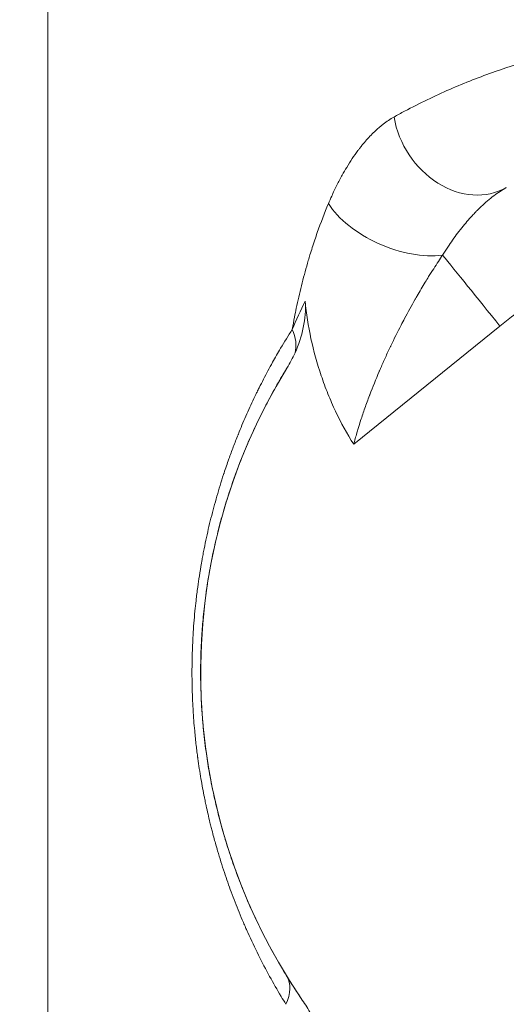
# Model space of a CAD drawing. Units: millimetres. Extents: x 4507 to 11261, y 4544 to 11347.
# Drawn here: x 6643 to 6661, y 6288 to 6323 of the extents above; entities that cross this region are included whole.
import ezdxf

# ---------------------------------------------------------------- set-up
doc = ezdxf.new("R2010")
doc.units = ezdxf.units.MM
doc.header["$MEASUREMENT"] = 0
doc.styles.get("Standard").update_dxf_attribs({"font": 'arial.ttf'})
doc.dimstyles.get("Standard").update_dxf_attribs({"dimtxt": 0.18, "dimasz": 0.18, "dimexe": 0.18, "dimexo": 0.0625, "dimgap": 0.09, "dimtad": 0, "dimtih": 1, "dimtoh": 1, "dimdec": 4, "dimzin": 0, "dimdsep": 46, "dimtxsty": 'Standard', "dimcen": 0.09, "dimadec": 0, "dimazin": 0, "dimtfac": 1, "dimtdec": 4, "dimtofl": 0, "dimtmove": 0, "dimatfit": 3, "dimfxl": 1, "dimtolj": 1, "dimtzin": 0, "dimarcsym": 0})

# ---------------------------------------------------------------- blocks, each defined once
blk = doc.blocks.new('*D4')
at = {"color": 0, "lineweight": -2, "transparency": 16777216}
for p, q in [((4977.406, 10765.737), (4917.226, 10765.737)), ((4917.406, 10565.737), (4917.406, 4743.996)), ((4977.406, 4543.996), (4917.226, 4543.996))]:
    blk.add_line(p, q, dxfattribs=at)
at = {"color": 0, "transparency": 16777216}
for points in [[(4884.072, 10565.737), (4950.739, 10565.737), (4917.406, 10765.737)], [(4884.072, 4743.996), (4950.739, 4743.996), (4917.406, 4543.996)]]:
    blk.add_solid(points, dxfattribs=at)
at = {"layer": 'Defpoints', "color": 0, "transparency": 16777216}
for p in [(8184.119, 10765.737), (4917.406, 4543.996), (8184.119, 4543.996)]:
    blk.add_point(p, dxfattribs=at)
at = {"color": 0, "lineweight": 13, "transparency": 16777216, "insert": (4704.234, 7654.866), "char_height": 300, "attachment_point": 5, "rotation": 90}
blk.add_mtext('\\A1;620', dxfattribs=at)
blk = doc.blocks.new('123')
at = {"color": 0, "linetype": 'Continuous', "lineweight": 0}
blk.add_line((13971.019, 6192.463), (13965.761, 6188.212), dxfattribs=at)
for centre, major_axis, ratio, start_param, end_param in [((13969.773, 6200.051), (1.475, -2.612), 0.82416, -1.97945, -0.000268), ((13981.079, 6180.021), (11.314, -11.314), 1, -0.105454, 3.036139), ((13967.412, 6196.924), (2.763, -1.169), 0.558538, -2.461129, -0.762785), ((13961.54, 6191.743), (-1.888, -2.5), 0.623428, 1.720693, 1.92196), ((13981.079, 6180.021), (-14.72, 14.72), 1, 0.232548, 1.383429), ((13961.649, 6168.059), (1.703, 1.049), 0.616752, -0.765759, -0.0007)]:
    blk.add_ellipse(centre, major_axis=major_axis, ratio=ratio, start_param=start_param, end_param=end_param, dxfattribs=at)
at = {"color": 0, "linetype": 'Continuous', "lineweight": 0, "extrusion": (0, 0, -1)}
for centre, major_axis, ratio, start_param, end_param in [((13971.021, 6192.465), (-2.515, 3.11), 0.000564, -1.570856, -0.610306), ((13961.852, 6192.307), (1.685, -1.077), 0.66898, -0.785365, -0.216877)]:
    blk.add_ellipse(centre, major_axis=major_axis, ratio=ratio, start_param=start_param, end_param=end_param, dxfattribs=at)
at = {"color": 0, "linetype": 'Continuous', "lineweight": 0}
for points, knots in [([(13954.763, 6226.424), (13954.763, 6212.347), (13954.763, 6198.27), (13954.763, 6182.354), (13954.763, 6162.729), (13954.763, 6154.765), (13954.763, 6133.748), (13954.763, 6129.015)], [0.000001, 0.000001, 0.000001, 0.000001, 4.223072, 4.223072, 4.774847, 4.774847, 4.940542, 4.940542, 4.940542, 4.940542]), ([(13997.169, 6193.364), (13996.796, 6193.874), (13996.416, 6194.35), (13996.031, 6194.799), (13995.828, 6195.034), (13995.624, 6195.262), (13995.418, 6195.482), (13994.956, 6195.979), (13994.487, 6196.439), (13993.873, 6196.995), (13993.734, 6197.118), (13993.594, 6197.238), (13993.054, 6197.704), (13992.507, 6198.133), (13991.874, 6198.587), (13991.793, 6198.644), (13991.713, 6198.7), (13991.395, 6198.921), (13991.075, 6199.133), (13990.756, 6199.333), (13990.436, 6199.533), (13990.117, 6199.723), (13989.798, 6199.902), (13988.928, 6200.391), (13988.058, 6200.808), (13987.086, 6201.204), (13986.984, 6201.245), (13986.881, 6201.285), (13986.576, 6201.405), (13986.27, 6201.517), (13985.965, 6201.622), (13984.962, 6201.967), (13983.958, 6202.237), (13982.953, 6202.437), (13982.679, 6202.492), (13982.404, 6202.541), (13982.13, 6202.586), (13981.563, 6202.678), (13980.994, 6202.749), (13980.355, 6202.804), (13980.282, 6202.81), (13980.209, 6202.816), (13979.57, 6202.866), (13978.935, 6202.888), (13978.303, 6202.885), (13977.118, 6202.879), (13975.945, 6202.783), (13974.702, 6202.585), (13974.624, 6202.572), (13974.546, 6202.559), (13973.816, 6202.435), (13973.091, 6202.275), (13972.368, 6202.078), (13971.861, 6201.94), (13971.355, 6201.784), (13970.851, 6201.609), (13970.305, 6201.418), (13969.76, 6201.206), (13969.217, 6200.969), (13968.674, 6200.732), (13968.132, 6200.47), (13967.465, 6200.114), (13967.338, 6200.045), (13967.211, 6199.974)], [0, 0, 0, 0, 0.040981, 0.040981, 0.040981, 0.0625, 0.0625, 0.0625, 0.110886, 0.110886, 0.125, 0.125, 0.125, 0.179583, 0.179583, 0.1875, 0.1875, 0.1875, 0.21875, 0.21875, 0.21875, 0.25, 0.25, 0.25, 0.335101, 0.335101, 0.345119, 0.345119, 0.345119, 0.375, 0.375, 0.375, 0.473173, 0.473173, 0.473173, 0.5, 0.5, 0.5, 0.555387, 0.555387, 0.5625, 0.5625, 0.5625, 0.625, 0.625, 0.625, 0.742123, 0.742123, 0.75, 0.75, 0.75, 0.823449, 0.823449, 0.823449, 0.875, 0.875, 0.875, 0.930912, 0.930912, 0.930912, 0.986823, 0.986823, 1, 1, 1, 1]), ([(13967.211, 6199.974), (13967.079, 6199.9), (13966.948, 6199.813), (13966.82, 6199.715), (13966.727, 6199.643), (13966.636, 6199.566), (13966.545, 6199.482), (13966.437, 6199.382), (13966.331, 6199.272), (13966.226, 6199.153), (13966.173, 6199.094), (13966.121, 6199.033), (13966.069, 6198.969), (13966.043, 6198.937), (13966.017, 6198.904), (13965.991, 6198.871), (13965.979, 6198.855), (13965.966, 6198.838), (13965.953, 6198.821), (13965.943, 6198.808), (13965.933, 6198.795), (13965.923, 6198.782), (13965.92, 6198.778), (13965.917, 6198.774), (13965.914, 6198.77), (13965.845, 6198.677), (13965.776, 6198.579), (13965.708, 6198.478), (13965.641, 6198.378), (13965.575, 6198.274), (13965.511, 6198.166), (13965.456, 6198.076), (13965.402, 6197.983), (13965.35, 6197.887), (13965.284, 6197.77), (13965.221, 6197.648), (13965.158, 6197.523), (13965.095, 6197.396), (13965.033, 6197.266), (13964.972, 6197.131), (13964.932, 6197.043), (13964.893, 6196.953), (13964.854, 6196.861)], [0, 0, 0, 0, 0.145268, 0.145268, 0.145268, 0.25, 0.25, 0.25, 0.375, 0.375, 0.375, 0.4375, 0.4375, 0.4375, 0.46875, 0.46875, 0.46875, 0.484375, 0.484375, 0.484375, 0.496271, 0.496271, 0.496271, 0.5, 0.5, 0.5, 0.589429, 0.589429, 0.589429, 0.678064, 0.678064, 0.678064, 0.752835, 0.752835, 0.752835, 0.845251, 0.845251, 0.845251, 0.938834, 0.938834, 0.938834, 1, 1, 1, 1]), ([(13971.248, 6197.439), (13971.173, 6197.397), (13971.099, 6197.351), (13970.949, 6197.253), (13970.874, 6197.2), (13970.724, 6197.087), (13970.648, 6197.027), (13970.497, 6196.898), (13970.421, 6196.831), (13970.298, 6196.714), (13970.251, 6196.667), (13970.173, 6196.59), (13970.144, 6196.559), (13970.096, 6196.51), (13970.079, 6196.491), (13970.061, 6196.472), (13969.939, 6196.342), (13969.818, 6196.203), (13969.63, 6195.972), (13969.562, 6195.885), (13969.495, 6195.796), (13969.376, 6195.638), (13969.26, 6195.474), (13969.083, 6195.208), (13969.02, 6195.111), (13968.959, 6195.013)], [0, 0, 0, 0, 0.093901, 0.093901, 0.188292, 0.188292, 0.283821, 0.283821, 0.380223, 0.380223, 0.441589, 0.441589, 0.479961, 0.479961, 0.502956, 0.502956, 0.502956, 0.661032, 0.661032, 0.751891, 0.751891, 0.751891, 0.912219, 0.912219, 1, 1, 1, 1]), ([(13964.854, 6196.861), (13964.713, 6196.528), (13964.58, 6196.182), (13964.391, 6195.646), (13964.331, 6195.465), (13964.244, 6195.193), (13964.217, 6195.106), (13964.18, 6194.985), (13964.17, 6194.953), (13964.161, 6194.92), (13964.141, 6194.853), (13964.121, 6194.786), (13964.101, 6194.718), (13964.024, 6194.45), (13963.952, 6194.181), (13963.818, 6193.641), (13963.756, 6193.372), (13963.678, 6192.996), (13963.656, 6192.892), (13963.636, 6192.787), (13963.607, 6192.64), (13963.579, 6192.491), (13963.553, 6192.343)], [0, 0, 0, 0, 0.25, 0.25, 0.375, 0.375, 0.4339148, 0.4339148, 0.4556314, 0.4556314, 0.4556314, 0.5, 0.5, 0.5, 0.6738134, 0.6738134, 0.8438348, 0.8438348, 0.9086369, 0.9086369, 0.9086369, 1, 1, 1, 1]), ([(13968.959, 6195.013), (13968.907, 6194.937), (13968.856, 6194.86), (13968.805, 6194.783), (13968.749, 6194.697), (13968.693, 6194.611), (13968.637, 6194.524), (13968.576, 6194.429), (13968.516, 6194.334), (13968.456, 6194.237), (13968.415, 6194.171), (13968.373, 6194.103), (13968.332, 6194.036), (13968.235, 6193.876), (13968.139, 6193.714), (13968.044, 6193.55), (13968.022, 6193.512), (13968, 6193.474), (13967.978, 6193.435), (13967.977, 6193.432), (13967.975, 6193.429), (13967.973, 6193.426), (13967.842, 6193.196), (13967.714, 6192.964), (13967.589, 6192.728), (13967.548, 6192.651), (13967.507, 6192.573), (13967.467, 6192.495), (13967.34, 6192.251), (13967.217, 6192.004), (13967.097, 6191.753), (13967.094, 6191.746), (13967.09, 6191.739), (13967.087, 6191.732), (13967.024, 6191.6), (13966.962, 6191.467), (13966.901, 6191.333), (13966.845, 6191.21), (13966.79, 6191.086), (13966.736, 6190.962), (13966.719, 6190.925), (13966.703, 6190.887), (13966.687, 6190.849), (13966.683, 6190.841), (13966.68, 6190.832), (13966.676, 6190.824), (13966.559, 6190.55), (13966.446, 6190.273), (13966.339, 6189.993), (13966.335, 6189.982), (13966.331, 6189.971), (13966.327, 6189.961), (13966.271, 6189.812), (13966.216, 6189.663), (13966.163, 6189.512), (13966.111, 6189.364), (13966.061, 6189.216), (13966.012, 6189.066), (13966.011, 6189.062), (13966.01, 6189.059), (13966.009, 6189.055), (13965.98, 6188.965), (13965.951, 6188.874), (13965.923, 6188.783), (13965.907, 6188.729), (13965.891, 6188.675), (13965.875, 6188.621), (13965.855, 6188.553), (13965.836, 6188.485), (13965.817, 6188.417), (13965.798, 6188.349), (13965.779, 6188.28), (13965.761, 6188.212)], [0, 0, 0, 0, 0.0384342, 0.0384342, 0.0384342, 0.0809678, 0.0809678, 0.0809678, 0.1276009, 0.1276009, 0.1276009, 0.1599038, 0.1599038, 0.1599038, 0.2367098, 0.2367098, 0.2367098, 0.2545712, 0.2545712, 0.2545712, 0.2560926, 0.2560926, 0.2560926, 0.3630512, 0.3630512, 0.3630512, 0.3980923, 0.3980923, 0.3980923, 0.5080719, 0.5080719, 0.5080719, 0.5111203, 0.5111203, 0.5111203, 0.5691043, 0.5691043, 0.5691043, 0.6222343, 0.6222343, 0.6222343, 0.6383025, 0.6383025, 0.6383025, 0.641953, 0.641953, 0.641953, 0.7586086, 0.7586086, 0.7586086, 0.7630322, 0.7630322, 0.7630322, 0.8247636, 0.8247636, 0.8247636, 0.8855127, 0.8855127, 0.8855127, 0.8870269, 0.8870269, 0.8870269, 0.9237154, 0.9237154, 0.9237154, 0.9454274, 0.9454274, 0.9454274, 0.9727137, 0.9727137, 0.9727137, 1, 1, 1, 1]), ([(13964.015, 6193.361), (13964.046, 6193.046), (13964.016, 6192.719), (13963.887, 6192.097), (13963.783, 6191.788), (13963.653, 6191.498)], [-0.190896, -0.190896, -0.190896, -0.190896, -0.095448, -0.095448, 0, 0, 0, 0]), ([(13965.761, 6188.212), (13965.522, 6188.591), (13965.197, 6189.184), (13964.922, 6189.813), (13964.75, 6190.239), (13964.669, 6190.458), (13964.297, 6191.558), (13964.104, 6192.452), (13964.015, 6193.361)], [0, 0, 0, 0, 0.25, 0.375, 0.375, 0.5, 0.5, 1, 1, 1, 1]), ([(13963.553, 6192.343), (13963.41, 6192.118), (13963.271, 6191.892), (13963.136, 6191.663), (13963.037, 6191.496), (13962.941, 6191.328), (13962.847, 6191.159), (13962.735, 6190.959), (13962.626, 6190.756), (13962.521, 6190.552), (13962.468, 6190.45), (13962.416, 6190.348), (13962.364, 6190.245), (13962.339, 6190.194), (13962.313, 6190.142), (13962.288, 6190.09), (13962.269, 6190.052), (13962.25, 6190.013), (13962.231, 6189.974), (13962.225, 6189.961), (13962.219, 6189.949), (13962.213, 6189.935), (13962.112, 6189.726), (13962.015, 6189.516), (13961.921, 6189.304), (13961.826, 6189.09), (13961.734, 6188.875), (13961.646, 6188.659), (13961.635, 6188.633), (13961.625, 6188.607), (13961.615, 6188.581), (13961.611, 6188.572), (13961.607, 6188.563), (13961.604, 6188.554), (13961.545, 6188.409), (13961.488, 6188.264), (13961.433, 6188.117), (13961.379, 6187.975), (13961.326, 6187.831), (13961.275, 6187.687), (13961.215, 6187.519), (13961.157, 6187.35), (13961.101, 6187.18), (13961.096, 6187.165), (13961.092, 6187.151), (13961.086, 6187.135), (13961.085, 6187.131), (13961.084, 6187.128), (13961.083, 6187.124), (13960.999, 6186.866), (13960.919, 6186.607), (13960.844, 6186.346), (13960.769, 6186.086), (13960.698, 6185.824), (13960.632, 6185.561), (13960.566, 6185.296), (13960.504, 6185.029), (13960.448, 6184.762), (13960.419, 6184.628), (13960.392, 6184.494), (13960.366, 6184.359), (13960.353, 6184.292), (13960.34, 6184.225), (13960.328, 6184.157), (13960.322, 6184.124), (13960.315, 6184.09), (13960.309, 6184.056), (13960.305, 6184.032), (13960.301, 6184.01), (13960.297, 6183.986), (13960.295, 6183.976), (13960.293, 6183.965), (13960.291, 6183.955), (13960.29, 6183.949), (13960.289, 6183.944), (13960.288, 6183.938), (13960.262, 6183.787), (13960.237, 6183.635), (13960.214, 6183.484), (13960.193, 6183.349), (13960.174, 6183.215), (13960.156, 6183.081), (13960.134, 6182.919), (13960.113, 6182.756), (13960.095, 6182.593), (13960.081, 6182.47), (13960.068, 6182.347), (13960.056, 6182.224), (13960.056, 6182.221), (13960.055, 6182.217), (13960.055, 6182.214), (13960.027, 6181.927), (13960.005, 6181.64), (13959.988, 6181.352), (13959.981, 6181.231), (13959.975, 6181.11), (13959.97, 6180.989), (13959.964, 6180.868), (13959.96, 6180.747), (13959.957, 6180.626), (13959.956, 6180.576), (13959.954, 6180.526), (13959.953, 6180.475), (13959.953, 6180.469), (13959.953, 6180.462), (13959.953, 6180.455), (13959.95, 6180.305), (13959.949, 6180.154), (13959.949, 6180.004), (13959.949, 6179.851), (13959.951, 6179.699), (13959.954, 6179.546), (13959.957, 6179.395), (13959.961, 6179.244), (13959.967, 6179.093), (13959.973, 6178.964), (13959.979, 6178.835), (13959.986, 6178.706), (13959.987, 6178.694), (13959.988, 6178.682), (13959.988, 6178.669), (13960.003, 6178.417), (13960.022, 6178.165), (13960.046, 6177.913), (13960.062, 6177.739), (13960.08, 6177.564), (13960.1, 6177.39), (13960.109, 6177.314), (13960.118, 6177.237), (13960.128, 6177.16), (13960.133, 6177.123), (13960.138, 6177.087), (13960.142, 6177.05), (13960.146, 6177.023), (13960.15, 6176.995), (13960.153, 6176.969), (13960.154, 6176.959), (13960.156, 6176.949), (13960.157, 6176.939), (13960.158, 6176.933), (13960.159, 6176.927), (13960.16, 6176.921), (13960.193, 6176.678), (13960.23, 6176.436), (13960.271, 6176.195), (13960.309, 6175.971), (13960.351, 6175.748), (13960.395, 6175.526), (13960.399, 6175.506), (13960.403, 6175.486), (13960.407, 6175.466), (13960.421, 6175.4), (13960.434, 6175.334), (13960.448, 6175.269), (13960.452, 6175.253), (13960.455, 6175.237), (13960.459, 6175.222), (13960.502, 6175.022), (13960.547, 6174.823), (13960.596, 6174.624), (13960.61, 6174.563), (13960.625, 6174.503), (13960.641, 6174.442), (13960.654, 6174.388), (13960.668, 6174.334), (13960.682, 6174.28), (13960.704, 6174.196), (13960.726, 6174.112), (13960.749, 6174.029), (13960.768, 6173.96), (13960.787, 6173.892), (13960.806, 6173.823), (13960.821, 6173.772), (13960.835, 6173.72), (13960.85, 6173.669), (13960.855, 6173.653), (13960.86, 6173.636), (13960.864, 6173.621), (13960.866, 6173.615), (13960.868, 6173.61), (13960.869, 6173.605), (13960.946, 6173.342), (13961.028, 6173.081), (13961.114, 6172.822), (13961.192, 6172.589), (13961.273, 6172.357), (13961.358, 6172.127), (13961.449, 6171.881), (13961.544, 6171.637), (13961.644, 6171.394), (13961.694, 6171.272), (13961.744, 6171.151), (13961.796, 6171.03), (13961.822, 6170.97), (13961.849, 6170.909), (13961.875, 6170.849), (13961.895, 6170.804), (13961.915, 6170.759), (13961.935, 6170.713), (13961.942, 6170.698), (13961.949, 6170.682), (13961.956, 6170.668), (13962.079, 6170.395), (13962.207, 6170.124), (13962.341, 6169.856), (13962.469, 6169.599), (13962.603, 6169.344), (13962.741, 6169.091), (13962.873, 6168.85), (13963.01, 6168.61), (13963.152, 6168.373), (13963.209, 6168.278), (13963.266, 6168.183), (13963.325, 6168.088)], [0, 0, 0, 0, 0.036175, 0.036175, 0.036175, 0.0625, 0.0625, 0.0625, 0.09375, 0.09375, 0.09375, 0.109375, 0.109375, 0.109375, 0.117188, 0.117188, 0.117188, 0.123047, 0.123047, 0.123047, 0.125, 0.125, 0.125, 0.153806, 0.153806, 0.153806, 0.182836, 0.182836, 0.182836, 0.186288, 0.186288, 0.186288, 0.1875, 0.1875, 0.1875, 0.206927, 0.206927, 0.206927, 0.225872, 0.225872, 0.225872, 0.248047, 0.248047, 0.248047, 0.25, 0.25, 0.25, 0.250429, 0.250429, 0.250429, 0.281464, 0.281464, 0.281464, 0.3125, 0.3125, 0.3125, 0.34375, 0.34375, 0.34375, 0.359375, 0.359375, 0.359375, 0.367188, 0.367188, 0.367188, 0.371094, 0.371094, 0.371094, 0.373845, 0.373845, 0.373845, 0.375, 0.375, 0.375, 0.375614, 0.375614, 0.375614, 0.392052, 0.392052, 0.392052, 0.406591, 0.406591, 0.406591, 0.424201, 0.424201, 0.424201, 0.4375, 0.4375, 0.4375, 0.437861, 0.437861, 0.437861, 0.46875, 0.46875, 0.46875, 0.48174, 0.48174, 0.48174, 0.494657, 0.494657, 0.494657, 0.5, 0.5, 0.5, 0.500716, 0.500716, 0.500716, 0.51666, 0.51666, 0.51666, 0.532819, 0.532819, 0.532819, 0.548833, 0.548833, 0.548833, 0.5625, 0.5625, 0.5625, 0.563804, 0.563804, 0.563804, 0.590543, 0.590543, 0.590543, 0.609047, 0.609047, 0.609047, 0.617188, 0.617188, 0.617188, 0.621094, 0.621094, 0.621094, 0.623931, 0.623931, 0.623931, 0.625, 0.625, 0.625, 0.625689, 0.625689, 0.625689, 0.652772, 0.652772, 0.652772, 0.677823, 0.677823, 0.677823, 0.68007, 0.68007, 0.68007, 0.6875, 0.6875, 0.6875, 0.689264, 0.689264, 0.689264, 0.711819, 0.711819, 0.711819, 0.718684, 0.718684, 0.718684, 0.724842, 0.724842, 0.724842, 0.734375, 0.734375, 0.734375, 0.742188, 0.742188, 0.742188, 0.748047, 0.748047, 0.748047, 0.749881, 0.749881, 0.749881, 0.750539, 0.750539, 0.750539, 0.783217, 0.783217, 0.783217, 0.8125, 0.8125, 0.8125, 0.84375, 0.84375, 0.84375, 0.859375, 0.859375, 0.859375, 0.867188, 0.867188, 0.867188, 0.873047, 0.873047, 0.873047, 0.875, 0.875, 0.875, 0.913524, 0.913524, 0.913524, 0.950461, 0.950461, 0.950461, 0.985775, 0.985775, 0.985775, 1, 1, 1, 1]), ([(13963.352, 6169.108), (13963.218, 6169.325), (13963.087, 6169.546), (13962.959, 6169.773), (13962.833, 6169.996), (13962.709, 6170.224), (13962.471, 6170.683), (13962.356, 6170.915), (13962.245, 6171.152), (13962.197, 6171.254), (13962.149, 6171.357), (13962.102, 6171.46), (13961.997, 6171.693), (13961.896, 6171.929), (13961.701, 6172.406), (13961.609, 6172.647), (13961.432, 6173.13), (13961.349, 6173.373), (13961.269, 6173.619), (13961.212, 6173.794), (13961.158, 6173.97), (13961.105, 6174.148), (13961.039, 6174.374), (13960.976, 6174.604), (13960.916, 6174.836), (13960.857, 6175.065), (13960.801, 6175.297), (13960.743, 6175.563), (13960.736, 6175.594), (13960.729, 6175.624), (13960.668, 6175.906), (13960.613, 6176.191), (13960.523, 6176.709), (13960.487, 6176.941), (13960.455, 6177.175), (13960.416, 6177.461), (13960.382, 6177.75), (13960.331, 6178.282), (13960.312, 6178.526), (13960.297, 6178.771), (13960.287, 6178.938), (13960.279, 6179.106), (13960.267, 6179.443), (13960.263, 6179.611), (13960.261, 6179.78), (13960.259, 6179.949), (13960.259, 6180.117), (13960.261, 6180.285), (13960.262, 6180.323), (13960.263, 6180.361), (13960.263, 6180.399), (13960.269, 6180.712), (13960.282, 6181.023), (13960.316, 6181.557), (13960.333, 6181.781), (13960.38, 6182.268), (13960.41, 6182.532), (13960.464, 6182.934), (13960.485, 6183.073), (13960.506, 6183.211), (13960.525, 6183.333), (13960.545, 6183.455), (13960.611, 6183.832), (13960.659, 6184.085), (13960.712, 6184.335), (13960.765, 6184.584), (13960.822, 6184.83), (13960.945, 6185.32), (13961.011, 6185.564), (13961.08, 6185.804), (13961.146, 6186.032), (13961.216, 6186.257), (13961.346, 6186.656), (13961.405, 6186.831), (13961.467, 6187.004), (13961.529, 6187.179), (13961.594, 6187.351), (13961.696, 6187.617), (13961.734, 6187.712), (13961.772, 6187.806), (13961.86, 6188.024), (13961.95, 6188.238), (13962.131, 6188.647), (13962.222, 6188.843), (13962.422, 6189.26), (13962.533, 6189.481), (13962.763, 6189.918), (13962.882, 6190.135), (13963.121, 6190.553), (13963.241, 6190.755), (13963.363, 6190.953)], [0, 0, 0, 0, 0.0378916, 0.0378916, 0.0378916, 0.0751464, 0.0751464, 0.111487, 0.111487, 0.111487, 0.1271407, 0.1271407, 0.1271407, 0.1621821, 0.1621821, 0.1967193, 0.1967193, 0.2304607, 0.2304607, 0.2304607, 0.2542814, 0.2542814, 0.2542814, 0.2844469, 0.2844469, 0.2844469, 0.3140319, 0.3140319, 0.3178517, 0.3178517, 0.3178517, 0.3530847, 0.3530847, 0.3814221, 0.3814221, 0.3814221, 0.4161254, 0.4161254, 0.4449924, 0.4449924, 0.4449924, 0.4646912, 0.4646912, 0.4843661, 0.4843661, 0.4843661, 0.5040817, 0.5040817, 0.5040817, 0.5085628, 0.5085628, 0.5085628, 0.5453996, 0.5453996, 0.5721331, 0.5721331, 0.6039183, 0.6039183, 0.6208167, 0.6208167, 0.6208167, 0.6357035, 0.6357035, 0.6674887, 0.6674887, 0.6674887, 0.6993214, 0.6993214, 0.7319198, 0.7319198, 0.7319198, 0.7628442, 0.7628442, 0.7874641, 0.7874641, 0.7874641, 0.8123842, 0.8123842, 0.8264145, 0.8264145, 0.8264145, 0.8589297, 0.8589297, 0.8899849, 0.8899849, 0.9263597, 0.9263597, 0.9637335, 0.9637335, 1, 1, 1, 1]), ([(13963.875, 6168.301), (13963.928, 6168.223), (13963.982, 6168.141), (13964.036, 6168.056), (13964.088, 6167.976), (13964.139, 6167.892), (13964.191, 6167.806), (13964.224, 6167.751), (13964.258, 6167.694), (13964.291, 6167.636), (13964.307, 6167.609), (13964.322, 6167.582), (13964.338, 6167.555), (13964.392, 6167.461), (13964.446, 6167.363), (13964.5, 6167.263), (13964.553, 6167.165), (13964.606, 6167.065), (13964.659, 6166.961), (13964.676, 6166.927), (13964.694, 6166.893), (13964.711, 6166.859), (13964.714, 6166.855), (13964.716, 6166.849), (13964.718, 6166.846), (13964.754, 6166.775), (13964.79, 6166.703), (13964.827, 6166.628), (13964.868, 6166.544), (13964.91, 6166.458), (13964.953, 6166.368), (13964.994, 6166.284), (13965.035, 6166.197), (13965.077, 6166.107), (13965.116, 6166.024), (13965.155, 6165.938), (13965.195, 6165.85), (13965.216, 6165.805), (13965.237, 6165.759), (13965.258, 6165.712), (13965.302, 6165.615), (13965.347, 6165.515), (13965.392, 6165.413), (13965.397, 6165.402), (13965.402, 6165.391), (13965.407, 6165.38), (13965.414, 6165.363), (13965.422, 6165.345), (13965.429, 6165.329), (13965.462, 6165.254), (13965.492, 6165.185), (13965.522, 6165.118), (13965.552, 6165.05), (13965.58, 6164.985), (13965.607, 6164.923), (13965.635, 6164.858), (13965.662, 6164.797), (13965.687, 6164.738), (13965.704, 6164.7), (13965.72, 6164.663), (13965.735, 6164.628), (13965.745, 6164.604), (13965.763, 6164.563), (13965.778, 6164.528), (13965.815, 6164.441), (13965.852, 6164.355), (13965.889, 6164.269), (13965.936, 6164.158), (13965.983, 6164.048), (13966.031, 6163.938), (13966.05, 6163.894), (13966.069, 6163.85), (13966.088, 6163.806), (13966.091, 6163.797), (13966.095, 6163.789), (13966.099, 6163.78), (13966.139, 6163.686), (13966.178, 6163.596), (13966.216, 6163.507), (13966.256, 6163.416), (13966.294, 6163.327), (13966.332, 6163.24), (13966.357, 6163.181), (13966.382, 6163.124), (13966.407, 6163.067), (13966.442, 6162.987), (13966.477, 6162.909), (13966.51, 6162.834), (13966.544, 6162.758), (13966.577, 6162.684), (13966.61, 6162.613), (13966.643, 6162.539), (13966.676, 6162.467), (13966.707, 6162.399), (13966.732, 6162.344), (13966.757, 6162.292), (13966.78, 6162.241)], [0, 0, 0, 0, 0.0488265, 0.0488265, 0.0488265, 0.0951658, 0.0951658, 0.0951658, 0.125, 0.125, 0.125, 0.1388113, 0.1388113, 0.1388113, 0.1865148, 0.1865148, 0.1865148, 0.2328982, 0.2328982, 0.2328982, 0.2480469, 0.2480469, 0.2480469, 0.25, 0.25, 0.25, 0.2920055, 0.2920055, 0.2920055, 0.3385406, 0.3385406, 0.3385406, 0.3823505, 0.3823505, 0.3823505, 0.4229776, 0.4229776, 0.4229776, 0.4439123, 0.4439123, 0.4439123, 0.4874781, 0.4874781, 0.4874781, 0.4921875, 0.4921875, 0.4921875, 0.4992161, 0.4992161, 0.4992161, 0.5322419, 0.5322419, 0.5322419, 0.5653644, 0.5653644, 0.5653644, 0.6001739, 0.6001739, 0.6001739, 0.6230469, 0.6230469, 0.6230469, 0.6385195, 0.6385195, 0.6385195, 0.6771547, 0.6771547, 0.6771547, 0.7263563, 0.7263563, 0.7263563, 0.7460937, 0.7460937, 0.7460937, 0.75, 0.75, 0.75, 0.7869024, 0.7869024, 0.7869024, 0.8254057, 0.8254057, 0.8254057, 0.8517351, 0.8517351, 0.8517351, 0.8892767, 0.8892767, 0.8892767, 0.9275955, 0.9275955, 0.9275955, 0.9677058, 0.9677058, 0.9677058, 1, 1, 1, 1])]:
    blk.add_open_spline(points, degree=3, knots=knots, dxfattribs=at)
for points in [[(13964.015, 6193.361), (13963.85, 6193.018), (13963.695, 6192.676), (13963.553, 6192.343)], [(13963.838, 6168.355), (13963.666, 6168.61), (13963.503, 6168.862), (13963.352, 6169.108)]]:
    blk.add_open_spline(points, degree=3, dxfattribs=at)

msp = doc.modelspace()

# ---------------------------------------------------------------- block references
msp.add_blockref('123', (-7310.26451, 119.62739))

# ---------------------------------------------------------------- dimensions: what is measured, and where the dimension line sits
at = {"lineweight": 13}
dim = msp.add_linear_dim(base=(4917.40574, 4543.99604), p1=(8184.11885, 10765.73661), p2=(8184.11885, 4543.99604), angle=90, text='620', dimstyle='Standard', override={"dimtxt": 300, "dimasz": 200, "dimgap": 60, "dimtad": 3, "dimtih": 0, "dimfxl": 60, "dimfxlon": 1}, dxfattribs=at)
dim.commit()
dim.dimension.update_dxf_attribs({"geometry": '*D4', "text_midpoint": (4704.23384, 7654.86632)})

doc.saveas('drawing.dxf')
